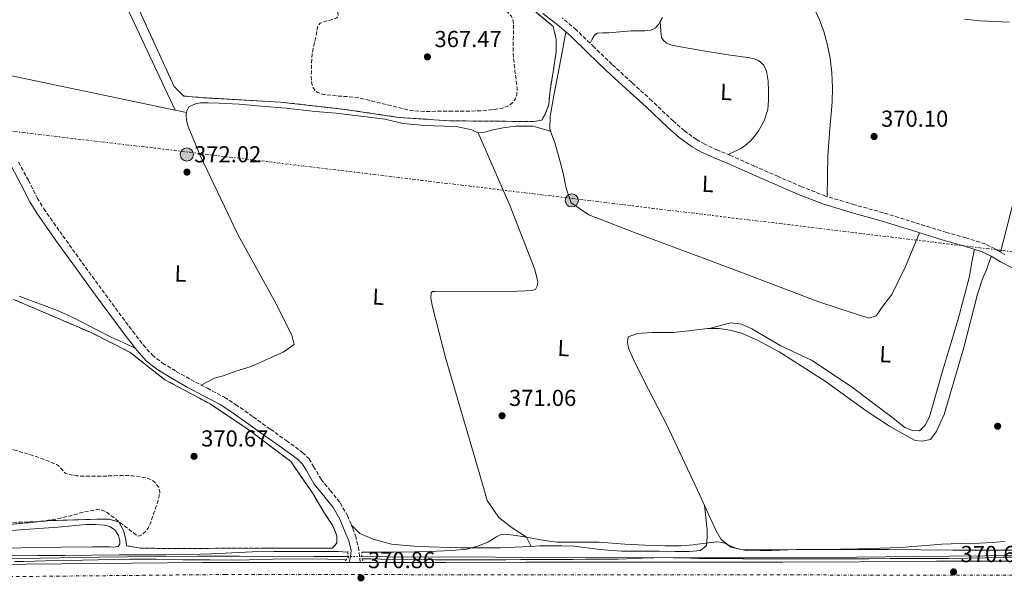
# Model space of a CAD drawing. Units: metres. Extents: x 553082 to 556525, y 4700878 to 4703215.
# Drawn here: x 555284 to 555711, y 4702365 to 4702609 of the extents above; entities that cross this region are included whole.
import ezdxf
from ezdxf.enums import TextEntityAlignment as Align

# ---------------------------------------------------------------- set-up
doc = ezdxf.new("R2010")
doc.units = ezdxf.units.M
doc.header["$MEASUREMENT"] = 0
for name, pattern in [('DGN Style 2', [1.7399219301090239, 1.043953158065414, -0.6959687720436097]), ('DGN Style 3', [2.435890702152634, 1.739921930109024, -0.6959687720436097]), ('DGN Style 4', [2.7856150101045474, 1.391937544087219, -0.6959687720436097, 0.001739921930109024, -0.6959687720436097]), ('DGN Style 5', [1.217945351076317, 0.5219765790327072, -0.6959687720436097]), ('DGN Style 7', [3.4798438602180486, 1.565929737098122, -0.6959687720436097, 0.5219765790327072, -0.6959687720436097])]:
    doc.linetypes.add(name, pattern=pattern)
for name, color, linetype, lineweight in [('Acequia sin especificar', 4, 'Continuous', 0), ('Acequia sin especificar no vista', 4, 'DGN Style 5', 0), ('Camino', 7, 'DGN Style 3', 0), ('Carretera', 9, 'Continuous', 0), ('Cauce permanente', 151, 'Continuous', 13), ('Cota de punto acotado terreno', 7, 'Continuous', 0), ('Curva de nivel de depresión intermedia', 30, 'DGN Style 3', 0), ('Curva de nivel intermedia', 30, 'Continuous', 0), ('Eje de carretera', 7, 'DGN Style 4', 0), ('Etiqueta de uso rústico', 92, 'Continuous', 0), ('Línea de asfalto', 7, 'Continuous', 13), ('Línea de cambio de uso (parcela vista)', 92, 'Continuous', 0), ('Línea eléctrica', 6, 'DGN Style 7', 0), ('Margen derecho', 7, 'Continuous', 0), ('Nave industrial', 1, 'Continuous', 13), ('Pontón-alcantarilla (pasos de agua)', 1, 'DGN Style 2', 0), ('Poste tendido eléctrico', 7, 'Continuous', 0), ('Punto acotado terreno (símbolo)', 7, 'Continuous', 0), ('Zona delimitada', 6, 'Continuous', 0)]:
    doc.layers.add(name, color=color, linetype=linetype, lineweight=lineweight)
doc.styles.add('Style-Arial', font='arial.ttf')

# ---------------------------------------------------------------- blocks, each defined once
blk = doc.blocks.new('5PATER')
at = {"layer": 'Cauce permanente', "linetype": 'Continuous', "lineweight": 0}
h = blk.add_hatch(color=51, dxfattribs=at)
edge = h.paths.add_edge_path()
edge.add_ellipse((0, 0), major_axis=(-0.1095731443231308, -0.1110710700762829), ratio=0.9994222409660317, start_angle=0, end_angle=360)
blk = doc.blocks.new('5PELE')
at = {"layer": 'Nave industrial', "linetype": 'Continuous', "lineweight": 0}
h = blk.add_hatch(color=9, dxfattribs=at)
edge = h.paths.add_edge_path()
edge.add_arc((-2.000000476837158e-05, 0), 0.2850000000000001, 0, 360)
at = {"layer": 'Nave industrial', "color": 252, "linetype": 'Continuous', "lineweight": 0}
blk.add_circle((-2.000000476837158e-05, 0), 0.2850000000000001, dxfattribs=at)

msp = doc.modelspace()

# ---------------------------------------------------------------- linework, layer by layer
at = {"layer": 'Acequia sin especificar', "color": 4, "linetype": 'Continuous', "lineweight": 0}
for points in [[(555432.7300000004, 4702376.24, 369.7299999999959), (555444.1699999999, 4702376.199999999, 369.679999999993), (555490.79, 4702376.01, 369.4100000000035), (555537.4000000004, 4702375.83, 369.1900000000023), (555567.8700000001, 4702375.710000001, 369.1100000000006), (555598.3499999996, 4702375.640000001, 369.0399999999936), (555635.2999999998, 4702375.83, 368.9499999999971), (555672.25, 4702376.24, 368.8800000000047), (555702.9299999997, 4702376.58, 368.8800000000047), (555733.6100000005, 4702376.91, 368.8999999999942), (555757.7100000001, 4702377.180000001, 368.8999999999942), (555781.7999999998, 4702377.41, 368.8999999999942), (555815.3300000001, 4702377.07, 368.6900000000023), (555848.8600000005, 4702376.350000001, 368.2700000000041), (555882.8799999999, 4702376.140000001, 367.820000000007), (555916.9100000003, 4702375.9, 367.25), (555931.5599999996, 4702375.439999999, 366.9600000000065), (555953.5, 4702373.76, 366.4600000000065), (555964.4199999999, 4702372.42, 366.179999999993), (555975.2800000003, 4702370.730000001, 365.8600000000006), (555981.4699999997, 4702369.66, 365.6699999999983), (555987.6600000003, 4702368.59, 365.4700000000012)], [(554916.4400000004, 4702374.850000001, 370.1399999999995), (554934, 4702375.230000001, 370.1399999999995), (554959.2199999997, 4702375.9, 370.0299999999988), (554996.9800000004, 4702376.4, 369.570000000007), (555034.7400000002, 4702376.52, 369.0299999999988), (555072.7300000004, 4702376.07, 368.6300000000047), (555110.7100000001, 4702375.630000001, 368.3099999999977), (555138.6500000004, 4702375.560000001, 368.179999999993), (555166.5800000001, 4702375.5, 368.2400000000052), (555202.0700000003, 4702375.310000001, 368.4900000000052), (555237.5599999996, 4702375.16, 368.8000000000029), (555265.4500000002, 4702375.310000001, 369.0899999999965), (555293.3399999999, 4702375.619999999, 369.3800000000047), (555318.5300000003, 4702375.970000001, 369.6000000000058), (555343.7199999997, 4702376.300000001, 369.7899999999936), (555361.7100000001, 4702376.439999999, 369.8800000000047), (555379.7100000001, 4702376.460000001, 369.8899999999995), (555411.9400000004, 4702376.33, 369.8099999999977), (555426.7699999996, 4702376.27, 369.75)]]:
    msp.add_polyline3d(points, dxfattribs=at)
at = {"layer": 'Acequia sin especificar no vista', "color": 4, "linetype": 'DGN Style 5', "lineweight": 0, "extrusion": (0.00335560078505838, -1.689060754622869e-05, 0.9999943698131899), "elevation": 2154.112431581597, "flags": 128}
msp.add_lwpolyline([(555422.4021893637, 4702376.307055044), (555428.3622229216, 4702376.277055045)], dxfattribs=at)
at = {"layer": 'Camino', "color": 7, "linetype": 'DGN Style 3', "lineweight": 0}
for points in [[(555711.5399999982, 4702507.240000002, 370.3899999999995), (555707.4200000009, 4702509.680000001, 370.4400000000023), (555703.1700000018, 4702511.850000001, 370.4900000000052), (555694.7699999998, 4702514.449999999, 370.5399999999936), (555686.3200000008, 4702516.83, 370.6000000000059), (555672.6399999993, 4702521.09, 370.7599999999949), (555658.9600000001, 4702525.340000002, 370.9799999999959), (555646.359999998, 4702528.859999999, 371.2100000000063), (555633.8299999976, 4702532.600000001, 371.4499999999971), (555623.519999999, 4702536.640000001, 371.6600000000035), (555613.3799999979, 4702541.07, 371.8600000000007), (555603, 4702545.619999999, 371.9400000000023), (555592.6299999988, 4702550.199999999, 371.8300000000019), (555587.0100000016, 4702552.560000001, 371.6499999999943), (555581.4599999995, 4702555.060000001, 371.429999999993), (555577.9200000013, 4702557.070000002, 371.3500000000058), (555572.7100000011, 4702560.86, 371.3200000000071), (555567.8699999996, 4702565.09, 371.300000000003), (555558.5300000011, 4702573.930000001, 371.2599999999947), (555549.8799999986, 4702581.800000002, 371.2200000000012), (555541.2699999987, 4702589.710000004, 371.1900000000023), (555533.4600000012, 4702597.2, 371.1699999999983), (555525.6700000018, 4702604.720000002, 371.1799999999931), (555519.7100000004, 4702609.84, 371.229999999996)], [(555283.8699999999, 4702547.279999999, 371.9100000000034), (555288.1700000003, 4702539.500000001, 371.9100000000034), (555291.9899999979, 4702531.810000002, 371.8999999999942), (555294.82, 4702527.130000002, 371.8999999999942), (555303.0599999988, 4702515.400000001, 371.699999999997), (555311.4999999988, 4702503.689999999, 371.4499999999971), (555320.1800000003, 4702491.840000001, 371.3099999999977), (555328.8700000007, 4702480.01, 371.2100000000063), (555333.3999999991, 4702473.95, 371.1900000000023), (555337.9499999977, 4702468.040000003, 371.1799999999931), (555341.8399999992, 4702463.710000001, 371.0899999999966), (555346.3399999986, 4702460.17, 371.0200000000042), (555352.3099999988, 4702456.570000002, 371.0200000000042), (555358.4899999968, 4702453.050000001, 371.0200000000042), (555365.7600000001, 4702449.24, 370.9700000000013), (555373.1799999987, 4702445.310000001, 370.9199999999984), (555378.02, 4702442.26, 370.8899999999995), (555385.6399999998, 4702436.840000002, 370.8000000000029), (555393.1400000011, 4702431.45, 370.7299999999959), (555399.9899999974, 4702426.560000002, 370.7200000000011), (555407.0799999974, 4702421.440000001, 370.7299999999959), (555409.859999998, 4702418.609999999, 370.7200000000011), (555411.8500000017, 4702415.380000002, 370.699999999997), (555415.0599999992, 4702409.78, 370.6600000000035), (555419.0599999981, 4702404.940000001, 370.6000000000059), (555423.3799999986, 4702399.540000001, 370.5399999999936), (555426.480000001, 4702394.090000002, 370.550000000003), (555428.8099999978, 4702388.440000001, 370.570000000007), (555430.0500000007, 4702385.300000001, 370.5599999999976), (555431.2699999987, 4702380.390000002, 370.6000000000059), (555432.069999999, 4702373.619999999, 370.9600000000065)]]:
    msp.add_polyline3d(points, dxfattribs=at)
at = {"layer": 'Carretera', "color": 9, "linetype": 'Continuous', "lineweight": 0}
msp.add_polyline3d([(555271.38, 4702372.81, 370.9199999999983), (555302.649999998, 4702373.100000001, 370.929999999993), (555333.1299999993, 4702373.380000002, 370.9499999999971), (555363.6100000005, 4702373.61, 370.9600000000065), (555399.02, 4702373.65, 370.9700000000012), (555427.3099999985, 4702373.63, 370.9600000000065), (555432.0699999996, 4702373.619999999, 370.9600000000065), (555434.4299999998, 4702373.619999999, 370.9600000000065), (555469.1499999989, 4702373.690000001, 370.7700000000041), (555503.8700000001, 4702373.750000001, 370.5299999999988), (555535.3900000007, 4702373.8, 370.4700000000012), (555566.9100000013, 4702373.86, 370.4199999999983), (555591.04, 4702373.86, 370.3000000000029), (555615.1799999999, 4702373.86, 370.1900000000023), (555648.6000000027, 4702374.01, 370.1900000000023), (555682.030000002, 4702374.180000001, 370.1900000000023), (555708.7199999979, 4702374.2, 370.1399999999995), (555735.4200000016, 4702374.210000001, 370.0800000000018)], dxfattribs=at)
at = {"layer": 'Curva de nivel de depresión intermedia', "color": 30, "linetype": 'DGN Style 3', "lineweight": 0, "elevation": 370.0000000000001, "flags": 128}
for points in [[(555472.1500000003, 4702569.359999998), (555465.3600000021, 4702569.380000001), (555459.7000000003, 4702569.249999999), (555454.0600000009, 4702569.699999998), (555448.0000000013, 4702571.140000001), (555441.9999999999, 4702572.649999999), (555436.7699999996, 4702573.95), (555431.5200000014, 4702575.159999999), (555427.1200000002, 4702575.680000001), (555422.7000000014, 4702575.970000001), (555419.5200000006, 4702576.289999999), (555416.3500000011, 4702576.65), (555413.6700000013, 4702577.470000001), (555412.5300000012, 4702578.310000001), (555411.6799999997, 4702579.48), (555411.0200000004, 4702581.310000001), (555410.7800000011, 4702584.06), (555410.8600000015, 4702586.82), (555410.8900000006, 4702590.42), (555411.1600000011, 4702594.009999999), (555411.9500000001, 4702597.949999999), (555412.9100000013, 4702601.859999998), (555413.3300000015, 4702604.99), (555413.7600000006, 4702606.439999999), (555414.7500000009, 4702607.569999999), (555417.1, 4702608.499999999), (555419.5200000006, 4702609.060000001), (555420.7099999997, 4702609.440000001), (555421.8899999999, 4702609.859999998), (555422.48, 4702610.640000001), (555422.3400000016, 4702612.569999999), (555422.4900000012, 4702614.440000001), (555424.560000001, 4702617.730000001), (555425.8200000017, 4702619.21), (555427.3400000016, 4702620.449999998), (555430.8999999999, 4702622.130000002), (555434.4600000007, 4702623.649999999), (555437.5000000005, 4702625.109999998), (555438.8500000006, 4702626.01), (555439.8200000006, 4702627.239999998), (555441.5700000008, 4702630.8), (555443.3099999997, 4702634.369999999), (555446.1900000009, 4702635.649999999), (555449.0700000019, 4702636.929999999), (555450.4600000001, 4702637.310000001), (555452.9600000011, 4702637.029999999), (555460.5099999994, 4702633.220000001), (555465.4200000003, 4702631.019999999), (555470.1299999997, 4702628.550000001), (555474.9400000019, 4702625.569999999), (555479.7300000021, 4702622.560000001), (555484.8200000015, 4702619.310000001), (555489.9199999999, 4702616.05), (555493.7399999999, 4702613.84), (555495.5900000005, 4702612.58), (555497.3400000007, 4702610.899999999), (555498.2800000017, 4702609.23), (555498.5900000002, 4702606.499999999), (555498.5099999999, 4702603.720000001), (555498.350000001, 4702598.269999999), (555498.4600000005, 4702592.849999999), (555498.8899999997, 4702589.369999998), (555499.3200000011, 4702585.890000001), (555499.7200000011, 4702582.740000002), (555500.1100000001, 4702579.59), (555499.9800000004, 4702576.34), (555499.3800000014, 4702574.770000001), (555498.2700000005, 4702573.25), (555496.3900000007, 4702571.719999999), (555493.4000000001, 4702570.590000001), (555490.2400000017, 4702570.159999999), (555484.5900000012, 4702569.640000001), (555478.9400000006, 4702569.380000001), (555472.1500000003, 4702569.359999998)], [(555273.76, 4702439.449999998), (555275.2599999999, 4702436.800000002), (555276.7700000008, 4702434.15), (555278.0300000014, 4702431.890000001), (555278.9800000014, 4702429.59), (555278.8899999998, 4702428.909999999), (555278.0500000016, 4702427.98), (555276.9000000005, 4702427.53), (555274.5500000012, 4702427.730000001), (555272.1999999998, 4702428.09), (555268.7900000013, 4702428.350000001), (555265.3800000004, 4702428.550000002), (555262.8600000013, 4702428.31), (555260.5000000009, 4702427.560000001), (555260.3400000001, 4702427.119999998), (555261.3600000015, 4702426.15), (555262.7400000006, 4702425.509999999), (555267.3300000017, 4702424.949999998), (555271.8900000014, 4702424.409999999), (555276.7300000006, 4702423.550000002), (555281.5600000008, 4702422.55), (555286.2400000013, 4702421.27), (555290.8800000015, 4702419.82), (555295.6600000004, 4702418.12), (555300.3200000006, 4702416.189999999), (555301.6200000015, 4702415.25), (555303.250000001, 4702413.33), (555304.1300000016, 4702412.489999999), (555305.2000000001, 4702411.96), (555309.0700000015, 4702411.26), (555312.9600000007, 4702411.079999999), (555316.9700000006, 4702411.099999999), (555320.9800000004, 4702411.15), (555325.4700000009, 4702411.289999999), (555329.9500000002, 4702411.430000001), (555333.2800000006, 4702411.269999999), (555336.5900000011, 4702410.84), (555339.9600000016, 4702410.149999999), (555341.5599999998, 4702409.460000001), (555343.14, 4702408.350000001), (555344.7300000015, 4702406.380000001), (555345.1699999997, 4702404.190000001), (555344.7899999997, 4702401.939999999), (555344.1600000015, 4702399.720000001), (555343.3099999999, 4702397.23), (555342.4699999995, 4702394.730000001), (555341.7499999999, 4702392.59), (555341.03, 4702390.439999999), (555340.1500000015, 4702388.630000001), (555338.8000000016, 4702386.970000001), (555337.0200000001, 4702385.49), (555336.0700000002, 4702385.15), (555335.2200000008, 4702385.390000001), (555331.8600000013, 4702387.960000001), (555328.4999999997, 4702390.550000001), (555325.1600000003, 4702393.130000001), (555321.7800000006, 4702395.67), (555319.5600000012, 4702396.57), (555317.6900000003, 4702396.630000001), (555311.9100000003, 4702395.470000001), (555306.3800000002, 4702393.98), (555300.8200000013, 4702392.619999998), (555295.8000000011, 4702391.800000001), (555290.7499999997, 4702391.32), (555280.1399999993, 4702391.05), (555269.5199999999, 4702390.869999998), (555262.990000001, 4702390.84), (555256.4700000009, 4702390.759999999), (555250.9500000001, 4702390.42), (555245.4600000004, 4702389.84), (555239.9400000017, 4702389.119999998), (555231.2200000001, 4702388.060000001), (555228.0000000015, 4702387.769999999), (555223.5800000002, 4702387.520000001), (555219.1500000001, 4702387.789999999), (555216.9999999999, 4702388.359999998), (555214.0300000015, 4702389.95), (555211.2700000011, 4702392.029999998), (555205.4999999999, 4702397.149999999), (555200.2699999996, 4702402.67), (555197.0300000008, 4702407.259999999), (555193.6500000011, 4702411.759999999), (555188.1700000005, 4702416.73), (555182.0999999997, 4702420.909999999), (555177.1900000012, 4702423.730000001), (555172.2600000005, 4702426.509999999), (555166.8600000002, 4702429.52), (555161.430000001, 4702432.460000001), (555156.4100000008, 4702434.699999998), (555151.3300000002, 4702436.810000001), (555147.1000000013, 4702438.829999999), (555142.9500000007, 4702440.999999999), (555139.03, 4702443.369999998), (555135.2400000015, 4702445.930000001), (555130.5499999997, 4702449.31), (555126.0400000014, 4702452.939999999), (555123.1800000004, 4702455.720000001), (555120.5200000005, 4702458.670000001), (555119.7200000003, 4702459.899999999), (555118.7600000014, 4702461.130000002), (555116.8300000002, 4702462.439999999)]]:
    msp.add_lwpolyline(points, dxfattribs=at)
at = {"layer": 'Curva de nivel intermedia', "color": 30, "linetype": 'Continuous', "lineweight": 0, "elevation": 370.0000000000001, "flags": 128}
for points in [[(555432.7300000006, 4702378.119999999), (555439.53, 4702378.139999999), (555446.4700000002, 4702378.17), (555455.7999999998, 4702378.34), (555465.1200000006, 4702378.619999999), (555471.7400000012, 4702378.869999997), (555478.3399999995, 4702379.509999999), (555483.0900000016, 4702380.83), (555487.6800000003, 4702382.679999999), (555491.1700000016, 4702384.749999999), (555492.9100000006, 4702385.689999999), (555494.7500000001, 4702386.019999998), (555499.4700000009, 4702385.449999998), (555504.1900000017, 4702384.619999999), (555509.5700000017, 4702383.66), (555514.9600000007, 4702382.779999999), (555517.4599999996, 4702382.560000001), (555519.9699999997, 4702382.489999998), (555527.8600000021, 4702382.52), (555535.7500000001, 4702382.470000001), (555541.3, 4702382.050000001), (555546.85, 4702381.609999998), (555555.48, 4702381.230000001), (555564.1100000001, 4702380.949999998), (555567.6399999994, 4702380.910000001), (555571.170000001, 4702380.949999998), (555576.6300000015, 4702381.329999999), (555577.2100000004, 4702381.430000001), (555581.9100000011, 4702382.050000001), (555586.6100000016, 4702382.679999999), (555589.3300000018, 4702382.380000002), (555593.2800000014, 4702380.59), (555595.2800000019, 4702379.76), (555597.3499999995, 4702379.38), (555605.4400000008, 4702379.23), (555613.5400000011, 4702379.21), (555623.0100000015, 4702379.289999999), (555632.4800000021, 4702379.38), (555640.2800000005, 4702379.480000001), (555648.0800000014, 4702379.59), (555657.3900000008, 4702379.84), (555666.6900000015, 4702380.24), (555675.4700000013, 4702380.929999999), (555684.2399999999, 4702381.65), (555692.4400000008, 4702381.850000001), (555700.6399999994, 4702381.999999999), (555706.0799999998, 4702382.34), (555711.5100000014, 4702382.84)], [(555280.6399999999, 4702376.599999999), (555292.2699999996, 4702376.689999999), (555303.8900000004, 4702376.779999998), (555315.7100000001, 4702376.869999999), (555327.5200000006, 4702376.970000001), (555337.6799999995, 4702377.010000001), (555347.8400000007, 4702377.029999998), (555357.670000001, 4702377.149999999), (555367.5100000004, 4702377.369999998), (555376.3400000016, 4702377.88), (555385.1900000006, 4702378.329999999), (555394.5400000003, 4702378.390000001), (555403.89, 4702378.409999999), (555409.44, 4702378.409999999), (555414.99, 4702378.409999999), (555418.7500000017, 4702378.439999999), (555422.5000000001, 4702378.409999999), (555424.5499999998, 4702378.28), (555426.7100000012, 4702378.099999999)], [(555426.0600000008, 4702374.869999999), (555417.870000001, 4702375.079999999), (555409.9100000015, 4702375.289999999), (555394.2699999998, 4702375.109999998), (555378.6400000014, 4702374.750000001), (555366.8700000009, 4702374.789999999), (555355.1100000016, 4702374.869999999), (555343.5700000015, 4702375.09), (555332.0300000012, 4702375.159999999), (555318.4400000013, 4702374.889999999), (555304.8500000014, 4702374.569999999), (555295.5000000016, 4702374.349999998), (555286.1400000007, 4702374.140000001), (555282.170000001, 4702374.109999999)], [(555661.8400000011, 4702375.359999998), (555652.6100000021, 4702375.329999999), (555643.3800000007, 4702375.32), (555634.6400000012, 4702375.32), (555625.9100000006, 4702375.32), (555619.3900000006, 4702375.32), (555612.8700000006, 4702375.32), (555605.4500000019, 4702375.32), (555598.0300000012, 4702375.32), (555588.5000000005, 4702375.339999998), (555578.9600000005, 4702375.400000001), (555571.77, 4702375.66), (555564.5800000017, 4702375.91), (555554.2800000019, 4702375.529999998), (555543.970000001, 4702375.130000001), (555539.5900000001, 4702375.130000001), (555535.2200000003, 4702375.130000001), (555529.770000001, 4702375.079999999), (555524.3200000017, 4702375.03), (555519.0399999998, 4702374.970000001), (555513.7600000004, 4702374.920000001), (555507.7600000012, 4702374.909999999), (555501.7599999997, 4702374.920000001), (555495.2599999999, 4702374.86), (555488.7500000009, 4702374.810000001), (555481.3400000012, 4702374.8), (555473.9200000005, 4702374.810000001), (555469.3499999995, 4702374.829999999), (555464.7699999998, 4702374.86), (555452.7399999999, 4702375.039999999), (555440.7100000002, 4702375.189999999), (555436.7300000015, 4702375.2), (555432.8400000001, 4702375.210000001)], [(555718.38, 4702376.020000001), (555710.7400000001, 4702375.970000001), (555703.1699999997, 4702375.709999999), (555695.6000000013, 4702375.49), (555687.1100000021, 4702375.470000001), (555678.6100000016, 4702375.439999999), (555670.2300000021, 4702375.400000001), (555661.8400000011, 4702375.359999998)]]:
    msp.add_lwpolyline(points, dxfattribs=at)
at = {"layer": 'Eje de carretera', "color": 7, "linetype": 'DGN Style 4', "lineweight": 0}
msp.add_polyline3d([(553804.1499999987, 4702422.08, 373.6000000000059), (553919.8700000006, 4702390.119999999, 372.9100000000036), (553975.4699999986, 4702377.140000002, 373.3699999999954), (554021.0199999993, 4702369.820000002, 373.8999999999942), (554082.0199999996, 4702362.220000003, 374.3699999999954), (554162.8199999991, 4702359.24, 373.9299999999931), (554388.8500000018, 4702359.810000001, 373.4700000000013), (554695.4099999992, 4702363.91, 371.6000000000059), (555066.6200000013, 4702365.500000001, 370.929999999993), (555373.3799999976, 4702368.460000001, 370.9600000000065), (555739.2399999987, 4702368.17, 370.0800000000019), (555934.3599999989, 4702368.710000001, 367.6000000000058), (555969.069999999, 4702364.100000001, 367.0800000000019), (556025.19, 4702350.540000001, 364.9299999999931), (556093.5100000005, 4702326.67, 362.8000000000029), (556334.4099999993, 4702241.65, 359.7400000000052), (556416.2999999997, 4702219.27, 359.3699999999953), (556478.109999999, 4702206.250000002, 358.6900000000023), (556515.0399999988, 4702200.779999999, 358.050000000003)], dxfattribs=at)
at = {"layer": 'Línea de asfalto', "color": 7, "linetype": 'Continuous', "lineweight": 13, "elevation": 370.9600000000065, "flags": 128}
msp.add_lwpolyline([(555432.069999999, 4702373.619999999), (555427.3099999981, 4702373.630000001)], dxfattribs=at)
at = {"layer": 'Línea de asfalto', "color": 7, "linetype": 'Continuous', "lineweight": 13}
for points in [[(555427.3099999981, 4702373.630000001, 370.9600000000065), (555399.0199999996, 4702373.65, 370.9700000000013), (555363.61, 4702373.61, 370.9600000000065), (555333.1299999988, 4702373.380000004, 370.9499999999972), (555302.6499999977, 4702373.100000001, 370.929999999993), (555271.3799999995, 4702372.810000001, 370.9199999999984), (555240.1200000006, 4702372.52, 370.9100000000034), (555211.0900000001, 4702372.490000002, 370.9199999999984), (555182.0599999973, 4702372.490000002, 370.929999999993), (555154.7399999988, 4702372.27, 370.929999999993), (555127.4299999995, 4702372.060000001, 370.929999999993), (555102.2500000001, 4702371.940000001, 370.929999999993), (555077.0599999975, 4702371.840000001, 370.929999999993), (555050.7600000005, 4702371.800000003, 370.929999999993), (555024.4600000014, 4702371.740000002, 370.9100000000034), (554999.579999997, 4702371.57, 370.8500000000059), (554974.7100000007, 4702371.390000001, 370.7899999999935), (554945.230000001, 4702371.210000002, 370.8899999999995), (554915.8599999984, 4702371.02, 371.0099999999948)], [(555987.8299999966, 4702363.99, 366.6399999999994), (555973.230000001, 4702367.560000002, 367.0299999999989), (555944.6200000006, 4702371.740000002, 367.4499999999972), (555921.6499999973, 4702373.119999999, 367.8099999999977), (555897.6200000015, 4702373.520000001, 368.2799999999988), (555861.8399999985, 4702373.32, 368.8999999999941), (555826.4899999967, 4702373.520000001, 369.5299999999988), (555807.8500000021, 4702373.970000001, 369.729999999996), (555789.2100000007, 4702374.430000001, 369.9400000000024), (555762.3199999991, 4702374.490000002, 370.0700000000069), (555735.420000001, 4702374.210000002, 370.0800000000019), (555708.7199999974, 4702374.200000001, 370.1399999999994), (555682.0300000014, 4702374.180000001, 370.1900000000023), (555648.6000000021, 4702374.010000001, 370.1900000000023), (555615.1799999995, 4702373.860000002, 370.1900000000023), (555591.0399999997, 4702373.860000002, 370.3000000000029), (555566.9100000008, 4702373.860000002, 370.4199999999982), (555535.3900000004, 4702373.800000001, 370.4700000000012), (555503.8699999996, 4702373.750000002, 370.5299999999989), (555469.1499999984, 4702373.690000001, 370.770000000004), (555434.4299999994, 4702373.619999999, 370.9600000000065), (555432.069999999, 4702373.619999999, 370.9600000000065)]]:
    msp.add_polyline3d(points, dxfattribs=at)
at = {"layer": 'Línea de cambio de uso (parcela vista)', "color": 92, "linetype": 'Continuous', "lineweight": 0, "extrusion": (-0.003128652307034609, 0.0006564489036958252, 0.9999948902917348), "elevation": 1721.602388894715, "flags": 128}
msp.add_lwpolyline([(555246.1156202338, 4702591.623088638), (555350.2061745335, 4702569.783083933)], dxfattribs=at)
at = {"layer": 'Línea de cambio de uso (parcela vista)', "color": 92, "linetype": 'Continuous', "lineweight": 0, "extrusion": (-0.003841135560286661, 0.0008005573117186347, 0.9999923023631723), "elevation": 2003.602459141547, "flags": 128}
msp.add_lwpolyline([(555349.0923882194, 4702569.802921349), (555354.0824282302, 4702568.762921015)], dxfattribs=at)
at = {"layer": 'Línea de cambio de uso (parcela vista)', "color": 92, "linetype": 'Continuous', "lineweight": 0}
for points in [[(555351.7599999999, 4702569.9, 372.1100000000006), (555331.7999999998, 4702612.34, 371.429999999993), (555316.25, 4702642.699999999, 371.5800000000018), (555308.9800000004, 4702655.609999999, 371.8699999999953)], [(555634.5700000003, 4702532.380000001, 371.429999999993), (555634.6799999997, 4702541.210000001, 371.179999999993), (555634.7999999998, 4702550.039999999, 370.9400000000023), (555635.6500000004, 4702561.699999999, 370.8699999999953), (555636.7199999997, 4702573.34, 370.9799999999959), (555636.8300000001, 4702579.66, 371), (555636.5599999996, 4702585.99, 371.0200000000041), (555635.8399999999, 4702592.34, 371.1100000000006), (555634.5599999996, 4702598.619999999, 371.2200000000012), (555633.0700000003, 4702603.91, 371.2200000000012), (555631.1699999999, 4702609.050000001, 371.2200000000012), (555629.5700000003, 4702612.51, 371.3000000000029)], [(555531.75, 4702598.859999999, 371.1699999999983), (555532.7000000002, 4702600.59, 371.25), (555533.6500000004, 4702602.33, 371.3399999999965), (555534.75, 4702603.25, 371.5099999999948), (555537.2199999997, 4702603.460000001, 371.9499999999971), (555539.8300000001, 4702603.4, 372.2200000000012), (555544.6699999999, 4702603.9, 372.1100000000006), (555549.5199999996, 4702604.279999999, 371.9600000000065), (555552.5099999999, 4702604.32, 371.9799999999959), (555555.4900000002, 4702604.300000001, 371.9799999999959), (555556.8099999996, 4702604.390000001, 371.8999999999942), (555558.1200000001, 4702604.619999999, 371.8300000000018), (555560.0700000003, 4702605.529999999, 371.820000000007), (555561.5899999999, 4702607.130000001, 371.820000000007), (555562.1900000004, 4702608.27, 371.820000000007)], [(555562.1900000004, 4702608.27, 371.820000000007), (555563.1299999999, 4702610.060000001, 371.820000000007)], [(555562.1900000004, 4702608.27, 371.820000000007), (555562.2999999998, 4702606.220000001, 371.3899999999995), (555562.4199999999, 4702604.17, 370.9700000000012), (555562.54, 4702602.779999999, 370.8999999999942), (555562.7699999996, 4702601.390000001, 371.0200000000041), (555563.5099999999, 4702600, 371.1000000000058), (555564.7999999998, 4702599.02, 371.1900000000023), (555567.0700000003, 4702598.100000001, 371.3800000000047), (555569.4000000004, 4702597.550000001, 371.5099999999948), (555579.9900000002, 4702595.74, 371.5500000000029), (555590.5999999996, 4702594.01, 371.5399999999936), (555595.8099999996, 4702593.24, 371.5399999999936), (555601.0300000003, 4702592.480000001, 371.5399999999936), (555602.9100000003, 4702592.08, 371.5399999999936), (555604.7400000002, 4702591.34, 371.5399999999936), (555607.0199999996, 4702589.380000001, 371.5399999999936), (555608.29, 4702586.720000001, 371.5399999999936), (555608.9699999997, 4702582.449999999, 371.5299999999988), (555609.1399999997, 4702578.17, 371.5099999999948), (555609.1600000003, 4702574.119999999, 371.429999999993), (555608.7699999996, 4702570.08, 371.3500000000058), (555607.2100000001, 4702565.300000001, 371.3300000000018), (555604.7100000001, 4702560.84, 371.320000000007), (555602.9100000003, 4702558.32, 371.3099999999977), (555600.8200000003, 4702556.08, 371.3000000000029), (555599.0199999996, 4702554.560000001, 371.3000000000029), (555597.0700000003, 4702553.279999999, 371.2899999999936), (555595.5999999996, 4702552.470000001, 371.2799999999988), (555594.1100000005, 4702551.74, 371.2700000000041), (555593.04, 4702551.310000001, 371.0200000000041), (555592.1600000003, 4702550.890000001, 371.179999999993), (555591.7300000004, 4702550.58, 371.8000000000029)], [(555713.5199999996, 4702608, 371.5399999999936), (555700.9299999997, 4702608.600000001, 371.7200000000012), (555694.1799999997, 4702609.380000001, 371.7100000000065)], [(555514.5499999998, 4702560.75, 370.679999999993), (555514.2400000002, 4702561.550000001, 370.679999999993), (555514.3899999997, 4702567.09, 370.7400000000052), (555516.0199999996, 4702576.16, 370.7899999999936), (555519.1900000004, 4702592.76, 370.9799999999959), (555521.2699999996, 4702603.710000001, 371.1999999999971)], [(555483.1600000003, 4702560.08, 371.1900000000023), (555480.5, 4702561.34, 371.2400000000052), (555474.3200000003, 4702562.67, 371.2400000000052), (555468.4299999997, 4702562.880000001, 371.2400000000052), (555459.9500000002, 4702563.230000001, 371.2400000000052), (555450.6299999999, 4702564.08, 371.2200000000012), (555442.6600000003, 4702565.980000001, 371.320000000007), (555432.2599999999, 4702567.310000001, 371.320000000007), (555421.6200000001, 4702568.560000001, 371.320000000007), (555412.5800000001, 4702569.310000001, 371.3699999999953), (555399.9199999999, 4702570.720000001, 371.5099999999948), (555389.1399999997, 4702571.52, 371.6199999999953), (555379.5999999996, 4702572.449999999, 371.7700000000041), (555370.9500000002, 4702572.930000001, 371.7700000000041), (555366.0999999996, 4702572.980000001, 371.7400000000052), (555362.6900000004, 4702572.980000001, 371.75), (555360.2599999999, 4702572.480000001, 371.8300000000018), (555357.7100000001, 4702571.310000001, 371.9100000000035), (555356.8499999996, 4702569.680000001, 372.1000000000058), (555356.75, 4702568.859999999, 372.1300000000047)], [(555356.75, 4702568.859999999, 372.1300000000047), (555356.5800000001, 4702567.5, 372.1699999999983), (555356.75, 4702565.470000001, 372.2200000000012), (555357.4400000004, 4702562.83, 372.25), (555362.6399999997, 4702550.26, 372.1399999999995), (555379.0700000003, 4702515.58, 371.5), (555394.7000000002, 4702487.390000001, 370.8099999999977), (555402.3499999996, 4702472.220000001, 370.5), (555403.4100000003, 4702468.210000001, 370.3300000000018), (555398.5899999999, 4702464.930000001, 370.2799999999988), (555392.4100000003, 4702462.100000001, 370.4700000000012), (555384.7800000003, 4702458.720000001, 370.6000000000058), (555378.1399999997, 4702456.689999999, 370.7599999999948), (555372.6200000001, 4702454.689999999, 370.7599999999948), (555368.8399999999, 4702453.59, 370.7599999999948), (555363.1399999997, 4702450.609999999, 370.9900000000052)], [(555722.9900000002, 4702567.550000001, 370.6499999999942), (555722.7699999996, 4702563.27, 370.6600000000035), (555719.1200000001, 4702544.83, 370.7100000000065), (555709.75, 4702508.300000001, 370.4100000000035)], [(555514.5499999998, 4702560.75, 370.679999999993), (555506.8499999996, 4702562.859999999, 370.8399999999965), (555499.3499999996, 4702562.859999999, 370.8899999999995), (555494.0499999998, 4702562.189999999, 371.0200000000041), (555488.9600000001, 4702561.130000001, 371.1900000000023), (555485.9699999997, 4702560.289999999, 371.1900000000023), (555483.3300000001, 4702560, 371.1900000000023), (555483.1600000003, 4702560.08, 371.1900000000023)], [(555674.6399999997, 4702516.65, 370.7299999999959), (555668.5899999999, 4702502.060000001, 370.2200000000012), (555662.6399999997, 4702489.869999999, 370.1499999999942), (555658.6699999999, 4702484.859999999, 370.1399999999995), (555655.7800000003, 4702480.680000001, 370.1399999999995), (555652.6699999999, 4702479.66, 370.1399999999995), (555648.0899999999, 4702481.15, 370.1399999999995), (555630.4600000001, 4702486.810000001, 370.1499999999942), (555592.9100000003, 4702501.15, 370.0599999999977), (555551.7100000001, 4702516.560000001, 370.5200000000041), (555531.2000000002, 4702524.529999999, 370.4199999999983), (555523.54, 4702529.630000001, 370.4900000000052), (555521.3600000005, 4702536.050000001, 370.6199999999953), (555520.1100000005, 4702542.539999999, 370.679999999993), (555518.1799999997, 4702549.550000001, 370.679999999993), (555516.4699999997, 4702555.710000001, 370.679999999993), (555514.5499999998, 4702560.75, 370.679999999993)], [(555506.1799999997, 4702380.65, 370.3000000000029), (555504.2000000002, 4702384.699999999, 369.1000000000058), (555497.4699999997, 4702389.07, 369.2899999999936), (555492.2000000002, 4702393.220000001, 369.6999999999971), (555487.1799999997, 4702400.619999999, 370.0099999999948), (555483.5899999999, 4702412.720000001, 370.1000000000058), (555469.1299999999, 4702462.02, 370.7100000000065), (555463.3399999999, 4702484.529999999, 370.4700000000012), (555462.6399999997, 4702488.289999999, 370.5800000000018), (555462.7699999996, 4702490.75, 370.5800000000018), (555463.3899999997, 4702491.230000001, 370.5800000000018), (555464.6100000005, 4702491.230000001, 370.6499999999942), (555489.8899999997, 4702491.130000001, 371.1000000000058), (555500.2400000002, 4702491.390000001, 371.1000000000058), (555503.9500000002, 4702491.52, 371.1000000000058), (555506.1900000004, 4702491.600000001, 371.1000000000058), (555508.0599999996, 4702492.08, 371.1000000000058), (555508.8300000001, 4702493.5, 371.0599999999977), (555509.0099999999, 4702495.390000001, 371.0599999999977), (555507.8399999999, 4702500.810000001, 371.0200000000041), (555497.0999999996, 4702528.17, 370.9199999999983), (555483.1600000003, 4702560.08, 371.1900000000023)], [(555583.5599999996, 4702475.119999999, 370.4600000000065), (555592.6500000004, 4702477.58, 370.9799999999959), (555597.4699999997, 4702477.100000001, 371.1100000000006), (555601.8200000003, 4702475.07, 371.179999999993), (555614.4800000004, 4702467.689999999, 371.0800000000018), (555628.0800000001, 4702461.230000001, 370.9199999999983), (555645.6100000005, 4702449.600000001, 370.5200000000041), (555662.6500000004, 4702436.76, 370.4700000000012), (555668.25, 4702432.17, 370.4700000000012), (555671.5, 4702430.890000001, 370.4700000000012), (555674.5700000003, 4702430.75, 370.4700000000012), (555677.0199999996, 4702433.289999999, 370.4700000000012), (555678.9900000002, 4702436.859999999, 370.4700000000012), (555684.5099999999, 4702456.699999999, 370.5200000000041), (555691.3799999999, 4702479.24, 370.3800000000047), (555696.3399999999, 4702497.710000001, 370.070000000007), (555697.2199999997, 4702503.980000001, 370.0599999999977), (555698.4500000002, 4702509.5, 370.5099999999948)], [(555583.5599999996, 4702475.119999999, 370.4600000000065), (555587.6500000004, 4702475.119999999, 370.5), (555592.3200000003, 4702474.460000001, 370.5800000000018), (555597.3899999997, 4702473.15, 370.6300000000047), (555604.3300000001, 4702470.08, 370.4900000000052), (555613.7699999996, 4702465.09, 370.6499999999942), (555633.6500000004, 4702452.350000001, 370.6999999999971), (555651.4500000002, 4702439.480000001, 370.7100000000065), (555661.5300000003, 4702432.810000001, 370.6999999999971), (555669.2300000004, 4702428.480000001, 370.6300000000047), (555672.7800000003, 4702426.619999999, 370.6000000000058), (555675.7100000001, 4702426.27, 370.6000000000058), (555679.4199999999, 4702426.970000001, 370.6999999999971), (555681.7999999998, 4702430.350000001, 370.7599999999948), (555685.2800000003, 4702437.850000001, 370.820000000007), (555693.8399999999, 4702466.960000001, 370.5500000000029), (555699.79, 4702490.08, 370.9799999999959), (555701.9500000002, 4702496.67, 370.8699999999953), (555703.6500000004, 4702500.560000001, 370.8099999999977), (555705.6600000003, 4702506.5, 370.4400000000023)], [(555334.4000000004, 4702466.689999999, 371.179999999993), (555329.25, 4702469.029999999, 371.2299999999959), (555324.1100000005, 4702471.359999999, 371.2899999999936), (555317.7800000003, 4702474.550000001, 371.4400000000023), (555311.5199999996, 4702477.859999999, 371.5899999999965), (555306.0199999996, 4702480.65, 371.6600000000035), (555300.4000000004, 4702483.17, 371.7200000000012), (555294.9400000004, 4702485.189999999, 371.7799999999988), (555289.4699999997, 4702487.15, 371.8500000000058), (555284.1100000005, 4702489.199999999, 371.8999999999942)], [(555581.4100000003, 4702398.430000001, 369.8000000000029), (555579.5300000003, 4702402.529999999, 369.9900000000052), (555565.0999999996, 4702433.119999999, 370.8399999999965), (555555.1200000001, 4702452.609999999, 370.5800000000018), (555550.5899999999, 4702461.710000001, 370.179999999993), (555548.4100000003, 4702466.619999999, 370.1999999999971), (555547.9199999999, 4702469.289999999, 370.1999999999971), (555548.2400000002, 4702471.57, 370.3600000000006), (555552.3300000001, 4702472.939999999, 370.5399999999936), (555558.4800000004, 4702473.41, 370.7100000000065), (555567.8499999996, 4702473.449999999, 370.6499999999942), (555574.4500000002, 4702474.140000001, 370.6999999999971), (555582.7300000004, 4702475.119999999, 370.4600000000065), (555583.5599999996, 4702475.119999999, 370.4600000000065)], [(555506.1799999997, 4702380.65, 370.3000000000029), (555509.8700000001, 4702380.850000001, 370.3000000000029), (555519.4699999997, 4702380.850000001, 370.2599999999948), (555524.8899999997, 4702380.77, 370.3099999999977), (555535.9299999997, 4702379.380000001, 370.3600000000006), (555545.4199999999, 4702378.640000001, 370.3399999999965), (555552.2800000003, 4702378.560000001, 370.3300000000018), (555561.7199999997, 4702378.560000001, 370.3600000000006), (555568.5099999999, 4702378.460000001, 370.3399999999965), (555574.9100000003, 4702378.4, 370.25), (555579.6900000004, 4702378.83, 370.1999999999971), (555582.25, 4702381.09, 370.1199999999953), (555582.54, 4702384.850000001, 370.1000000000058), (555582.5099999999, 4702387.890000001, 370.1000000000058), (555581.4100000003, 4702398.430000001, 369.8000000000029)], [(555843.8099999996, 4702379.640000001, 369.1699999999983), (555835.0999999996, 4702379.980000001, 369.0599999999977), (555820.5800000001, 4702380.029999999, 369.2400000000052), (555803.79, 4702379.730000001, 369.5599999999977), (555751.4800000004, 4702380.279999999, 369.1300000000047), (555719.3399999999, 4702379.08, 369.3399999999965), (555689, 4702379.039999999, 369.4499999999971), (555661.1299999999, 4702379.310000001, 369.2899999999936), (555639.9500000002, 4702379.34, 368.5200000000041), (555621.2100000001, 4702379.279999999, 368.6000000000058), (555606.7599999999, 4702378.689999999, 368.5800000000018), (555599.4000000004, 4702378.859999999, 368.8399999999965), (555592.7800000003, 4702380.33, 368.8600000000006), (555588.5700000003, 4702383.600000001, 368.8999999999942), (555586.4699999997, 4702387.42, 369.2700000000041), (555581.4100000003, 4702398.430000001, 369.8000000000029)], [(555267.2300000004, 4702379.49, 370.9400000000023), (555289.2599999999, 4702380.119999999, 371.3399999999965), (555302.5800000001, 4702380.34, 371.5800000000018), (555315.9100000003, 4702380.5, 371.820000000007), (555319.6200000001, 4702380.5, 371.7899999999936), (555323.3399999999, 4702380.480000001, 371.75), (555325.1900000004, 4702380.310000001, 371.8399999999965), (555327.0499999998, 4702380.66, 371.929999999993), (555327.7599999999, 4702381.720000001, 371.9199999999983), (555327.7999999998, 4702383, 371.8800000000047), (555327.2699999996, 4702385.380000001, 371.6999999999971), (555325.7699999996, 4702387.699999999, 371.5299999999988), (555323.4800000004, 4702389.26, 371.4600000000065), (555321.0199999996, 4702389.83, 371.3999999999942), (555317.1399999997, 4702390.140000001, 371.179999999993), (555313.2699999996, 4702390.100000001, 371.0200000000041), (555300.9600000001, 4702389.07, 370.9400000000023), (555288.6500000004, 4702388.07, 370.8699999999953), (555272.6900000004, 4702386.930000001, 370.7400000000052)], [(555428.1799999997, 4702389.949999999, 370.5599999999977), (555431.8499999996, 4702386.32, 370.3800000000047), (555437.7400000002, 4702383.76, 370.4100000000035), (555445.6100000005, 4702381.67, 370.4900000000052), (555456.9100000003, 4702380.630000001, 370.5), (555475.8799999999, 4702380.060000001, 370.2200000000012), (555492.8300000001, 4702380.060000001, 370.1999999999971), (555502.2800000003, 4702380.430000001, 370.3000000000029), (555506.1799999997, 4702380.65, 370.3000000000029)]]:
    msp.add_polyline3d(points, dxfattribs=at)
at = {"layer": 'Línea de cambio de uso (parcela vista)', "color": 7, "linetype": 'DGN Style 3', "lineweight": 0}
for points in [[(555505.5599999996, 4702614.640000001, 371.8800000000047), (555515.7599999999, 4702606.109999999, 371.7200000000012), (555517.0800000001, 4702600.539999999, 371.6100000000006), (555517, 4702595.180000001, 371.6199999999953), (555515.8399999999, 4702587.310000001, 371.2400000000052), (555514.4000000004, 4702578.600000001, 371.1000000000058), (555513.8600000005, 4702572.24, 371.1300000000047), (555512.1600000003, 4702567.810000001, 371.2200000000012), (555510.79, 4702565.58, 371.2200000000012), (555507.2999999998, 4702564.930000001, 371.0599999999977), (555492.3700000001, 4702565.050000001, 371.2899999999936), (555470.7699999996, 4702565.230000001, 371.2200000000012), (555448.7199999997, 4702566.730000001, 371.0599999999977), (555425.3300000001, 4702570.210000001, 371.0800000000018), (555397.2999999998, 4702573.390000001, 371.0800000000018), (555364.0499999998, 4702575.25, 371.0800000000018), (555355.5099999999, 4702575.970000001, 371.2599999999948), (555351.3799999999, 4702580.100000001, 371.429999999993), (555335.4800000004, 4702614.75, 371.4600000000065)], [(555281.7699999996, 4702487.779999999, 372.7299999999959), (555290.6500000004, 4702484, 372.4400000000023), (555315.6799999997, 4702473.220000001, 372.0099999999948), (555332.1399999997, 4702464.91, 371.5299999999988), (555347.29, 4702452.960000001, 371.320000000007), (555367, 4702442.449999999, 371.1900000000023), (555384.3200000003, 4702430.789999999, 371.0200000000041), (555401.9500000002, 4702417.460000001, 370.9799999999959), (555411.3099999996, 4702403.83, 370.9799999999959), (555416.3099999996, 4702395.460000001, 370.9700000000012), (555420.2300000004, 4702389.550000001, 370.9199999999983), (555421.9500000002, 4702385.25, 370.7899999999936), (555421.9600000001, 4702382.15, 370.7100000000065), (555420.0599999996, 4702379.890000001, 370.6600000000035), (555414.9000000004, 4702379.869999999, 370.6600000000035), (555390.5, 4702379.92, 370.6000000000058), (555352.7599999999, 4702379.75, 370.2200000000012), (555336.7800000003, 4702379.869999999, 370.25), (555330.7000000002, 4702380.930000001, 370.3399999999965), (555330.4100000003, 4702383.51, 370.3399999999965), (555329.5899999999, 4702387.189999999, 370.3099999999977), (555327.4800000004, 4702391.199999999, 370.3600000000006), (555323.2300000004, 4702392.439999999, 370.3800000000047), (555319.6100000005, 4702392.480000001, 370.3800000000047), (555297.9000000004, 4702391.84, 370.4100000000035), (555268.9699999997, 4702389.140000001, 370.3399999999965)]]:
    msp.add_polyline3d(points, dxfattribs=at)
at = {"layer": 'Línea eléctrica', "color": 6, "linetype": 'DGN Style 7', "lineweight": 0, "extrusion": (0.007727225013942213, 0.08122513911976603, 0.9966658250228904), "elevation": 386627.6641376435, "flags": 128}
msp.add_lwpolyline([(-108666.2037643404, -4718166.532937738), (-107503.1249164577, -4718196.315316834), (-107308.8150843502, -4718200.727521144)], dxfattribs=at)
at = {"layer": 'Margen derecho', "color": 7, "linetype": 'Continuous', "lineweight": 0}
for points in [[(555714.73, 4702501.470000002, 370.3899999999995), (555709.7700000001, 4702504.060000001, 370.3899999999995), (555705.6599999996, 4702506.500000001, 370.4400000000023), (555701.7899999983, 4702508.470000001, 370.4900000000052), (555693.7399999973, 4702510.960000004, 370.5399999999936), (555685.2899999982, 4702513.340000001, 370.6000000000059), (555671.5599999975, 4702517.61, 370.7599999999949), (555657.9299999997, 4702521.850000001, 370.9799999999959), (555645.35, 4702525.37, 371.2100000000063), (555632.6400000007, 4702529.160000001, 371.4499999999971), (555622.1299999986, 4702533.280000002, 371.6600000000035), (555611.9200000007, 4702537.74, 371.8600000000007), (555601.5300000014, 4702542.290000001, 371.9400000000023), (555591.1900000015, 4702546.859999999, 371.8300000000019), (555585.5599999989, 4702549.230000001, 371.6499999999943), (555579.8199999989, 4702551.810000001, 371.429999999993), (555575.9499999998, 4702554.01, 371.3500000000058), (555570.4400000002, 4702558.010000001, 371.3200000000071), (555565.4800000002, 4702562.350000001, 371.300000000003), (555556.0799999969, 4702571.240000002, 371.2599999999947), (555547.4299999989, 4702579.12, 371.2200000000012), (555538.780000001, 4702587.060000001, 371.1900000000023), (555530.94, 4702594.580000001, 371.1699999999983), (555523.2199999974, 4702602.03, 371.1799999999931), (555517.4200000016, 4702607.02, 371.229999999996), (555511.2999999995, 4702611.710000001, 371.300000000003)], [(555280.7699999996, 4702545.380000002, 371.9100000000034), (555284.9400000004, 4702537.810000001, 371.9100000000034), (555288.8000000005, 4702530.060000002, 371.8999999999942), (555291.78, 4702525.140000001, 371.8999999999942), (555300.0900000005, 4702513.290000002, 371.699999999997), (555308.5599999975, 4702501.550000003, 371.4499999999971), (555317.2399999988, 4702489.690000001, 371.3099999999977), (555325.9499999993, 4702477.840000002, 371.2100000000063), (555330.5000000001, 4702471.750000001, 371.1900000000023), (555335.1499999971, 4702465.710000001, 371.1799999999931), (555339.3400000002, 4702461.040000002, 371.0899999999966), (555344.2699999989, 4702457.170000001, 371.0200000000042), (555350.4699999993, 4702453.430000002, 371.0200000000042), (555356.75, 4702449.859999999, 371.0200000000042), (555364.0599999991, 4702446.02, 370.9700000000013), (555371.3500000003, 4702442.160000001, 370.9199999999984), (555375.9999999994, 4702439.230000001, 370.8899999999995), (555383.5199999987, 4702433.880000004, 370.8000000000029), (555391.0199999999, 4702428.5, 370.7299999999959), (555397.8700000007, 4702423.609999999, 370.7200000000011), (555404.6999999991, 4702418.67, 370.7299999999959), (555406.979999999, 4702416.350000001, 370.7200000000011), (555408.719999998, 4702413.52, 370.699999999997), (555412.0599999975, 4702407.699999999, 370.6600000000035), (555416.2399999973, 4702402.65, 370.6000000000059), (555420.3599999989, 4702397.490000002, 370.5399999999936), (555423.1999999997, 4702392.490000002, 370.550000000003), (555425.4299999983, 4702387.070000002, 370.570000000007), (555427.050000001, 4702383.000000001, 370.550000000003), (555428.0700000002, 4702378.920000002, 370.5299999999989), (555427.9099999993, 4702376.210000004, 370.5399999999936), (555427.5799999984, 4702374.76, 370.5399999999936), (555427.3099999981, 4702373.630000001, 370.550000000003)]]:
    msp.add_polyline3d(points, dxfattribs=at)
at = {"layer": 'Pontón-alcantarilla (pasos de agua)', "color": 1, "linetype": 'DGN Style 2', "lineweight": 0, "extrusion": (-0.04890384700749197, 0.03874424497616594, 0.99805175077703), "elevation": 155397.4260283631, "flags": 128}
msp.add_lwpolyline([(-4030739.258929411, -2479889.946273451), (-4030737.182822512, -2479888.18321357), (-4030735.065840955, -2479888.343491741)], dxfattribs=at)
at = {"layer": 'Pontón-alcantarilla (pasos de agua)', "color": 1, "linetype": 'DGN Style 2', "lineweight": 0, "elevation": 370.6199999999953, "flags": 128}
msp.add_lwpolyline([(555433.1900000004, 4702374.34), (555432.7300000004, 4702375.470000001), (555432.7300000004, 4702378.189999999)], dxfattribs=at)
at = {"layer": 'Zona delimitada', "color": 6, "linetype": 'Continuous', "lineweight": 0}
for points in [[(555505.5599999996, 4702614.640000001, 371.8800000000047), (555515.7599999999, 4702606.109999999, 371.7200000000012), (555517.0800000001, 4702600.539999999, 371.6100000000006), (555517, 4702595.180000001, 371.6199999999953), (555515.8399999999, 4702587.310000001, 371.2400000000052), (555514.4000000004, 4702578.600000001, 371.1000000000058), (555513.8600000005, 4702572.24, 371.1300000000047), (555512.1600000003, 4702567.810000001, 371.2200000000012), (555510.79, 4702565.58, 371.2200000000012), (555507.2999999998, 4702564.930000001, 371.0599999999977), (555492.3700000001, 4702565.050000001, 371.2899999999936), (555470.7699999996, 4702565.230000001, 371.2200000000012), (555448.7199999997, 4702566.730000001, 371.0599999999977), (555425.3300000001, 4702570.210000001, 371.0800000000018), (555397.2999999998, 4702573.390000001, 371.0800000000018), (555364.0499999998, 4702575.25, 371.0800000000018), (555355.5099999999, 4702575.970000001, 371.2599999999948), (555351.3799999999, 4702580.100000001, 371.429999999993), (555335.4800000004, 4702614.75, 371.4600000000065)], [(555281.7699999996, 4702487.779999999, 372.7299999999959), (555290.6500000004, 4702484, 372.4400000000023), (555315.6799999997, 4702473.220000001, 372.0099999999948), (555332.1399999997, 4702464.91, 371.5299999999988), (555347.29, 4702452.960000001, 371.320000000007), (555367, 4702442.449999999, 371.1900000000023), (555384.3200000003, 4702430.789999999, 371.0200000000041), (555401.9500000002, 4702417.460000001, 370.9799999999959), (555411.3099999996, 4702403.83, 370.9799999999959), (555416.3099999996, 4702395.460000001, 370.9700000000012), (555420.2300000004, 4702389.550000001, 370.9199999999983), (555421.9500000002, 4702385.25, 370.7899999999936), (555421.9600000001, 4702382.15, 370.7100000000065), (555420.0599999996, 4702379.890000001, 370.6600000000035), (555414.9000000004, 4702379.869999999, 370.6600000000035), (555390.5, 4702379.92, 370.6000000000058), (555352.7599999999, 4702379.75, 370.2200000000012), (555336.7800000003, 4702379.869999999, 370.25), (555330.7000000002, 4702380.930000001, 370.3399999999965), (555330.4100000003, 4702383.51, 370.3399999999965), (555329.5899999999, 4702387.189999999, 370.3099999999977), (555327.4800000004, 4702391.199999999, 370.3600000000006), (555323.2300000004, 4702392.439999999, 370.3800000000047), (555319.6100000005, 4702392.480000001, 370.3800000000047), (555297.9000000004, 4702391.84, 370.4100000000035), (555268.9699999997, 4702389.140000001, 370.3399999999965)]]:
    msp.add_polyline3d(points, dxfattribs=at)

# ---------------------------------------------------------------- block references
at = {"layer": 'Poste tendido eléctrico', "color": 7, "linetype": 'Continuous', "lineweight": 0, "xscale": 10, "yscale": 10, "zscale": 10}
for p in [(555356.879999998, 4702550.649999999, 372.1000000000058), (555523.8200000013, 4702530.720000001, 370.5099999999948)]:
    msp.add_blockref('5PELE', p, dxfattribs=at)
at = {"layer": 'Punto acotado terreno (símbolo)', "color": 7, "linetype": 'Continuous', "lineweight": 0, "xscale": 10, "yscale": 10, "zscale": 10}
for p in [(555461.199999998, 4702592.960000004, 367.4700000000017), (555654.9099999998, 4702558.42, 370.1000000000063), (555356.9400000002, 4702542.980000001, 372.0200000000041), (555493.57, 4702437.32, 371.0599999999982), (555708.4899999971, 4702432.77, 370.2899999999941), (555360, 4702419.720000003, 370.6699999999987), (555432.3900000008, 4702366.980000001, 370.8600000000006), (555689.3500000017, 4702369.600000001, 370.6100000000006)]:
    msp.add_blockref('5PATER', p, dxfattribs=at)

# ---------------------------------------------------------------- texts
at = {"layer": 'Cota de punto acotado terreno', "color": 7, "linetype": 'Continuous', "lineweight": 0, "style": 'Style-Arial'}
for s, p in [('367.47', (555464.2699999994, 4702597.210000001, 367.4700000000012)), ('370.10', (555657.9200000011, 4702562.670000001, 370.1000000000058)), ('372.02', (555360.0100000016, 4702547.23, 372.0200000000041)), ('371.06', (555496.579999999, 4702441.57, 371.0599999999977)), ('370.67', (555363.0699999994, 4702423.970000001, 370.6699999999983)), ('370.86', (555435.3999999977, 4702371.23, 370.8600000000006)), ('370.61', (555692.3999999987, 4702373.849999999, 370.6100000000006))]:
    msp.add_text(s, height=7.000000000000002, dxfattribs=at).set_placement(p)
at = {"layer": 'Etiqueta de uso rústico', "color": 92, "linetype": 'Continuous', "lineweight": 0, "style": 'Style-Arial'}
for p in [(555590.7674336392, 4702577.726284817, 371.4400000000023), (555582.7974336407, 4702537.83628482, 371.2700000000041), (555354.1274336384, 4702498.98628482, 371.3600000000006), (555439.9474336382, 4702488.946284818, 370.8399999999965), (555520.2074336413, 4702466.66628482, 370.7100000000065), (555659.7874336394, 4702463.97628482, 370.3699999999953)]:
    msp.add_text('L', height=7.000000000000002, rotation=357.56, dxfattribs=at).set_placement(p, align=Align.MIDDLE_CENTER)

doc.saveas('drawing.dxf')
